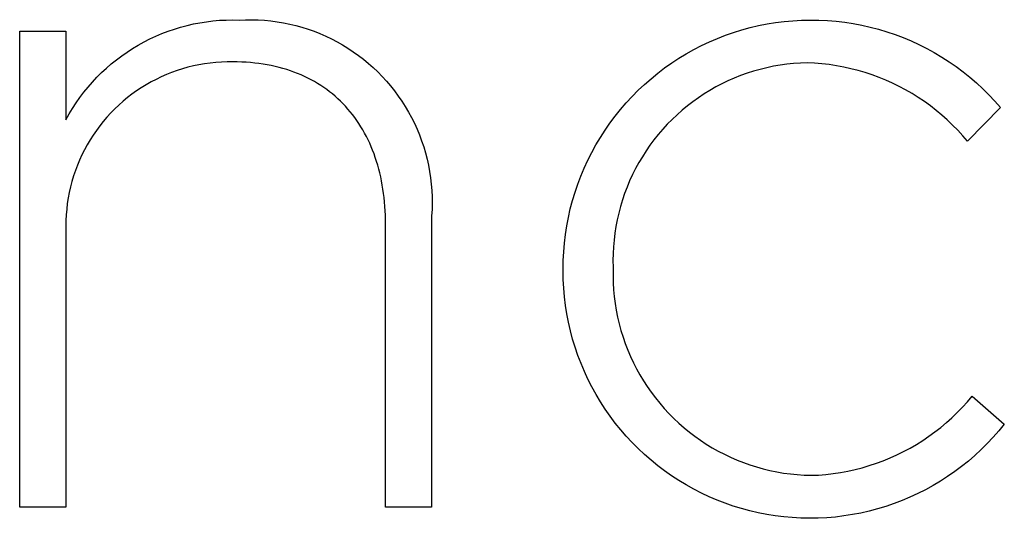
# Model space of a CAD drawing. Units: millimetres. Extents: x -1404 to 1813, y -1356 to 1923.
# Drawn here: x -303 to -281, y -1356 to -1345 of the extents above; entities that cross this region are included whole.
import ezdxf

# ---------------------------------------------------------------- set-up
doc = ezdxf.new("R2010")
doc.units = ezdxf.units.MM
doc.layers.add('FISHER AND PAYKEL', color=7, linetype='Continuous', true_color=0x000000)

msp = doc.modelspace()

# ---------------------------------------------------------------- linework, layer by layer
at = {"layer": 'FISHER AND PAYKEL', "color": 18, "lineweight": 25, "true_color": 0x000000}
for p, q in [((-299.567, -1344.925), (-299.421, -1344.891)), ((-299.421, -1344.891), (-299.274, -1344.863)), ((-299.274, -1344.863), (-299.127, -1344.84)), ((-299.127, -1344.84), (-298.978, -1344.822)), ((-298.978, -1344.822), (-298.83, -1344.809)), ((-298.83, -1344.809), (-298.68, -1344.802)), ((-298.68, -1344.802), (-298.531, -1344.799)), ((-298.531, -1344.799), (-298.381, -1344.802)), ((-298.381, -1344.802), (-298.238, -1344.796)), ((-298.238, -1344.796), (-298.094, -1344.795)), ((-298.094, -1344.795), (-297.95, -1344.799)), ((-297.95, -1344.799), (-297.806, -1344.808)), ((-297.806, -1344.808), (-297.663, -1344.822)), ((-297.663, -1344.822), (-297.52, -1344.841)), ((-297.52, -1344.841), (-297.378, -1344.865)), ((-297.378, -1344.865), (-297.238, -1344.894)), ((-286.407, -1344.892), (-286.213, -1344.86)), ((-286.213, -1344.86), (-286.018, -1344.835)), ((-286.018, -1344.835), (-285.823, -1344.817)), ((-285.823, -1344.817), (-285.627, -1344.806)), ((-285.627, -1344.806), (-285.43, -1344.802)), ((-285.43, -1344.802), (-285.234, -1344.804)), ((-285.234, -1344.804), (-285.038, -1344.813)), ((-285.038, -1344.813), (-284.842, -1344.83)), ((-284.842, -1344.83), (-284.647, -1344.853)), ((-284.647, -1344.853), (-284.453, -1344.882)), ((-284.453, -1344.882), (-284.26, -1344.919)), ((-303.363, -1345.053), (-302.314, -1345.053)), ((-303.363, -1355.852), (-303.363, -1345.053)), ((-302.314, -1345.053), (-302.314, -1347.065)), ((-300.273, -1345.167), (-300.135, -1345.109)), ((-300.135, -1345.109), (-299.995, -1345.055)), ((-299.995, -1345.055), (-299.854, -1345.007)), ((-299.854, -1345.007), (-299.711, -1344.963)), ((-299.711, -1344.963), (-299.567, -1344.925)), ((-297.238, -1344.894), (-297.098, -1344.927)), ((-297.098, -1344.927), (-296.959, -1344.966)), ((-296.959, -1344.966), (-296.822, -1345.009)), ((-296.822, -1345.009), (-296.686, -1345.057)), ((-296.686, -1345.057), (-296.552, -1345.11)), ((-296.552, -1345.11), (-296.42, -1345.168)), ((-287.353, -1345.149), (-287.167, -1345.085)), ((-287.167, -1345.085), (-286.98, -1345.027)), ((-286.98, -1345.027), (-286.79, -1344.975)), ((-286.79, -1344.975), (-286.599, -1344.93)), ((-286.599, -1344.93), (-286.407, -1344.892)), ((-284.26, -1344.919), (-284.069, -1344.962)), ((-284.069, -1344.962), (-283.879, -1345.012)), ((-283.879, -1345.012), (-283.691, -1345.069)), ((-283.691, -1345.069), (-283.505, -1345.132)), ((-300.672, -1345.37), (-300.541, -1345.297)), ((-300.541, -1345.297), (-300.408, -1345.23)), ((-300.408, -1345.23), (-300.273, -1345.167)), ((-296.42, -1345.168), (-296.291, -1345.23)), ((-296.291, -1345.23), (-296.163, -1345.296)), ((-296.163, -1345.296), (-296.038, -1345.367)), ((-287.894, -1345.382), (-287.716, -1345.298)), ((-287.716, -1345.298), (-287.536, -1345.221)), ((-287.536, -1345.221), (-287.353, -1345.149)), ((-283.505, -1345.132), (-283.321, -1345.201)), ((-283.321, -1345.201), (-283.14, -1345.277)), ((-283.14, -1345.277), (-282.962, -1345.359)), ((-301.048, -1345.613), (-300.926, -1345.528)), ((-300.926, -1345.528), (-300.8, -1345.446)), ((-300.8, -1345.446), (-300.672, -1345.37)), ((-296.038, -1345.367), (-295.915, -1345.443)), ((-295.915, -1345.443), (-295.795, -1345.522)), ((-295.795, -1345.522), (-295.678, -1345.606)), ((-288.24, -1345.568), (-288.068, -1345.472)), ((-288.068, -1345.472), (-287.894, -1345.382)), ((-282.962, -1345.359), (-282.786, -1345.447)), ((-282.786, -1345.447), (-282.614, -1345.542)), ((-282.614, -1345.542), (-282.445, -1345.642)), ((-301.284, -1345.797), (-301.168, -1345.703)), ((-301.168, -1345.703), (-301.048, -1345.613)), ((-299.043, -1345.778), (-299.171, -1345.795)), ((-298.915, -1345.765), (-299.043, -1345.778)), ((-298.787, -1345.756), (-298.915, -1345.765)), ((-298.658, -1345.751), (-298.787, -1345.756)), ((-298.53, -1345.752), (-298.658, -1345.751)), ((-298.427, -1345.753), (-298.53, -1345.752)), ((-298.326, -1345.756), (-298.427, -1345.753)), ((-298.226, -1345.761), (-298.326, -1345.756)), ((-298.128, -1345.769), (-298.226, -1345.761)), ((-298.031, -1345.778), (-298.128, -1345.769)), ((-297.935, -1345.79), (-298.031, -1345.778)), ((-295.678, -1345.606), (-295.564, -1345.693)), ((-295.564, -1345.693), (-295.453, -1345.785)), ((-295.453, -1345.785), (-295.345, -1345.88)), ((-288.732, -1345.89), (-288.572, -1345.777)), ((-288.572, -1345.777), (-288.408, -1345.67)), ((-288.408, -1345.67), (-288.24, -1345.568)), ((-285.65, -1345.778), (-285.805, -1345.789)), ((-285.495, -1345.773), (-285.65, -1345.778)), ((-285.329, -1345.781), (-285.495, -1345.773)), ((-285.162, -1345.795), (-285.329, -1345.781)), ((-282.445, -1345.642), (-282.28, -1345.748)), ((-282.28, -1345.748), (-282.118, -1345.86)), ((-301.612, -1346.102), (-301.506, -1345.996)), ((-301.506, -1345.996), (-301.397, -1345.895)), ((-301.397, -1345.895), (-301.284, -1345.797)), ((-299.916, -1345.992), (-300.035, -1346.04)), ((-299.794, -1345.949), (-299.916, -1345.992)), ((-299.672, -1345.91), (-299.794, -1345.949)), ((-299.548, -1345.875), (-299.672, -1345.91)), ((-299.423, -1345.844), (-299.548, -1345.875)), ((-299.297, -1345.817), (-299.423, -1345.844)), ((-299.171, -1345.795), (-299.297, -1345.817)), ((-297.841, -1345.803), (-297.935, -1345.79)), ((-297.748, -1345.819), (-297.841, -1345.803)), ((-297.657, -1345.836), (-297.748, -1345.819)), ((-297.567, -1345.856), (-297.657, -1345.836)), ((-297.479, -1345.878), (-297.567, -1345.856)), ((-297.392, -1345.901), (-297.479, -1345.878)), ((-297.306, -1345.927), (-297.392, -1345.901)), ((-297.222, -1345.954), (-297.306, -1345.927)), ((-297.14, -1345.983), (-297.222, -1345.954)), ((-297.059, -1346.015), (-297.14, -1345.983)), ((-295.345, -1345.88), (-295.241, -1345.979)), ((-295.241, -1345.979), (-295.14, -1346.082)), ((-288.889, -1346.009), (-288.732, -1345.89)), ((-286.716, -1345.963), (-286.863, -1346.01)), ((-286.567, -1345.921), (-286.716, -1345.963)), ((-286.416, -1345.884), (-286.567, -1345.921)), ((-286.265, -1345.852), (-286.416, -1345.884)), ((-286.112, -1345.826), (-286.265, -1345.852)), ((-285.959, -1345.804), (-286.112, -1345.826)), ((-285.805, -1345.789), (-285.959, -1345.804)), ((-284.997, -1345.814), (-285.162, -1345.795)), ((-284.832, -1345.84), (-284.997, -1345.814)), ((-284.668, -1345.87), (-284.832, -1345.84)), ((-284.505, -1345.906), (-284.668, -1345.87)), ((-284.343, -1345.948), (-284.505, -1345.906)), ((-284.183, -1345.995), (-284.343, -1345.948)), ((-284.025, -1346.048), (-284.183, -1345.995)), ((-282.118, -1345.86), (-281.961, -1345.977)), ((-281.961, -1345.977), (-281.808, -1346.1)), ((-301.813, -1346.324), (-301.714, -1346.211)), ((-301.714, -1346.211), (-301.612, -1346.102)), ((-300.383, -1346.207), (-300.494, -1346.271)), ((-300.269, -1346.148), (-300.383, -1346.207)), ((-300.153, -1346.092), (-300.269, -1346.148)), ((-300.035, -1346.04), (-300.153, -1346.092)), ((-296.979, -1346.048), (-297.059, -1346.015)), ((-296.901, -1346.083), (-296.979, -1346.048)), ((-296.825, -1346.12), (-296.901, -1346.083)), ((-296.75, -1346.158), (-296.825, -1346.12)), ((-296.676, -1346.199), (-296.75, -1346.158)), ((-296.604, -1346.241), (-296.676, -1346.199)), ((-295.14, -1346.082), (-295.043, -1346.188)), ((-295.043, -1346.188), (-294.949, -1346.297)), ((-289.188, -1346.263), (-289.041, -1346.133)), ((-289.041, -1346.133), (-288.889, -1346.009)), ((-287.295, -1346.182), (-287.434, -1346.249)), ((-287.153, -1346.12), (-287.295, -1346.182)), ((-287.009, -1346.063), (-287.153, -1346.12)), ((-286.863, -1346.01), (-287.009, -1346.063)), ((-283.868, -1346.105), (-284.025, -1346.048)), ((-283.714, -1346.168), (-283.868, -1346.105)), ((-283.562, -1346.237), (-283.714, -1346.168)), ((-281.808, -1346.1), (-281.659, -1346.228)), ((-281.659, -1346.228), (-281.515, -1346.361)), ((-301.997, -1346.559), (-301.907, -1346.44)), ((-301.907, -1346.44), (-301.813, -1346.324)), ((-300.711, -1346.41), (-300.816, -1346.485)), ((-300.604, -1346.339), (-300.711, -1346.41)), ((-300.494, -1346.271), (-300.604, -1346.339)), ((-296.534, -1346.285), (-296.604, -1346.241)), ((-296.465, -1346.331), (-296.534, -1346.285)), ((-296.397, -1346.379), (-296.465, -1346.331)), ((-296.332, -1346.428), (-296.397, -1346.379)), ((-296.267, -1346.479), (-296.332, -1346.428)), ((-294.949, -1346.297), (-294.86, -1346.41)), ((-294.86, -1346.41), (-294.774, -1346.526)), ((-289.47, -1346.537), (-289.331, -1346.397)), ((-289.331, -1346.397), (-289.188, -1346.263)), ((-287.706, -1346.398), (-287.838, -1346.479)), ((-287.571, -1346.321), (-287.706, -1346.398)), ((-287.434, -1346.249), (-287.571, -1346.321)), ((-283.412, -1346.31), (-283.562, -1346.237)), ((-283.265, -1346.388), (-283.412, -1346.31)), ((-283.12, -1346.472), (-283.265, -1346.388)), ((-281.515, -1346.361), (-281.375, -1346.499)), ((-302.083, -1346.681), (-301.997, -1346.559)), ((-301.017, -1346.645), (-301.113, -1346.731)), ((-300.917, -1346.563), (-301.017, -1346.645)), ((-300.816, -1346.485), (-300.917, -1346.563)), ((-296.205, -1346.532), (-296.267, -1346.479)), ((-296.144, -1346.587), (-296.205, -1346.532)), ((-296.084, -1346.643), (-296.144, -1346.587)), ((-296.027, -1346.701), (-296.084, -1346.643)), ((-294.774, -1346.526), (-294.692, -1346.644)), ((-294.692, -1346.644), (-294.615, -1346.766)), ((-289.603, -1346.681), (-289.47, -1346.537)), ((-288.093, -1346.655), (-288.215, -1346.749)), ((-287.967, -1346.565), (-288.093, -1346.655)), ((-287.838, -1346.479), (-287.967, -1346.565)), ((-282.978, -1346.56), (-283.12, -1346.472)), ((-282.84, -1346.653), (-282.978, -1346.56)), ((-282.704, -1346.75), (-282.84, -1346.653)), ((-281.375, -1346.499), (-281.24, -1346.642)), ((-281.24, -1346.642), (-281.111, -1346.789)), ((-302.242, -1346.934), (-302.164, -1346.806)), ((-302.164, -1346.806), (-302.083, -1346.681)), ((-301.206, -1346.819), (-301.296, -1346.911)), ((-301.113, -1346.731), (-301.206, -1346.819)), ((-295.97, -1346.76), (-296.027, -1346.701)), ((-295.916, -1346.821), (-295.97, -1346.76)), ((-295.863, -1346.884), (-295.916, -1346.821)), ((-295.811, -1346.949), (-295.863, -1346.884)), ((-294.615, -1346.766), (-294.542, -1346.89)), ((-294.542, -1346.89), (-294.473, -1347.016)), ((-289.854, -1346.983), (-289.731, -1346.83)), ((-289.731, -1346.83), (-289.603, -1346.681)), ((-288.335, -1346.848), (-288.451, -1346.951)), ((-288.215, -1346.749), (-288.335, -1346.848)), ((-282.572, -1346.852), (-282.704, -1346.75)), ((-282.444, -1346.958), (-282.572, -1346.852)), ((-281.111, -1346.789), (-281.859, -1347.552)), ((-302.314, -1347.065), (-302.242, -1346.934)), ((-301.467, -1347.104), (-301.547, -1347.204)), ((-301.383, -1347.006), (-301.467, -1347.104)), ((-301.296, -1346.911), (-301.383, -1347.006)), ((-295.762, -1347.014), (-295.811, -1346.949)), ((-295.713, -1347.082), (-295.762, -1347.014)), ((-295.667, -1347.151), (-295.713, -1347.082)), ((-294.473, -1347.016), (-294.409, -1347.145)), ((-289.972, -1347.14), (-289.854, -1346.983)), ((-288.563, -1347.057), (-288.672, -1347.168)), ((-288.451, -1346.951), (-288.563, -1347.057)), ((-282.319, -1347.069), (-282.444, -1346.958)), ((-282.198, -1347.184), (-282.319, -1347.069)), ((-301.623, -1347.308), (-301.696, -1347.414)), ((-301.547, -1347.204), (-301.623, -1347.308)), ((-295.622, -1347.222), (-295.667, -1347.151)), ((-295.579, -1347.294), (-295.622, -1347.222)), ((-295.538, -1347.367), (-295.579, -1347.294)), ((-294.409, -1347.145), (-294.349, -1347.276)), ((-294.349, -1347.276), (-294.294, -1347.409)), ((-290.19, -1347.466), (-290.084, -1347.301)), ((-290.084, -1347.301), (-289.972, -1347.14)), ((-288.776, -1347.282), (-288.877, -1347.399)), ((-288.672, -1347.168), (-288.776, -1347.282)), ((-282.081, -1347.303), (-282.198, -1347.184)), ((-281.968, -1347.426), (-282.081, -1347.303)), ((-301.766, -1347.522), (-301.831, -1347.633)), ((-301.696, -1347.414), (-301.766, -1347.522)), ((-295.498, -1347.442), (-295.538, -1347.367)), ((-295.46, -1347.519), (-295.498, -1347.442)), ((-295.423, -1347.597), (-295.46, -1347.519)), ((-294.294, -1347.409), (-294.244, -1347.543)), ((-294.244, -1347.543), (-294.198, -1347.68)), ((-290.291, -1347.635), (-290.19, -1347.466)), ((-288.974, -1347.52), (-289.066, -1347.645)), ((-288.877, -1347.399), (-288.974, -1347.52)), ((-281.859, -1347.552), (-281.968, -1347.426)), ((-301.893, -1347.746), (-301.95, -1347.861)), ((-301.831, -1347.633), (-301.893, -1347.746)), ((-295.389, -1347.676), (-295.423, -1347.597)), ((-295.356, -1347.757), (-295.389, -1347.676)), ((-295.324, -1347.839), (-295.356, -1347.757)), ((-294.198, -1347.68), (-294.157, -1347.818)), ((-290.385, -1347.807), (-290.291, -1347.635)), ((-289.154, -1347.772), (-289.237, -1347.903)), ((-289.066, -1347.645), (-289.154, -1347.772)), ((-302.004, -1347.978), (-302.054, -1348.096)), ((-301.95, -1347.861), (-302.004, -1347.978)), ((-295.295, -1347.923), (-295.324, -1347.839)), ((-295.267, -1348.008), (-295.295, -1347.923)), ((-295.241, -1348.094), (-295.267, -1348.008)), ((-294.157, -1347.818), (-294.121, -1347.957)), ((-294.121, -1347.957), (-294.089, -1348.098)), ((-290.556, -1348.161), (-290.474, -1347.982)), ((-290.474, -1347.982), (-290.385, -1347.807)), ((-289.237, -1347.903), (-289.316, -1348.036)), ((-302.099, -1348.217), (-302.14, -1348.338)), ((-302.054, -1348.096), (-302.099, -1348.217)), ((-295.217, -1348.182), (-295.241, -1348.094)), ((-295.194, -1348.271), (-295.217, -1348.182)), ((-294.089, -1348.098), (-294.063, -1348.239)), ((-294.063, -1348.239), (-294.042, -1348.381)), ((-290.632, -1348.342), (-290.556, -1348.161)), ((-289.391, -1348.172), (-289.46, -1348.31)), ((-289.316, -1348.036), (-289.391, -1348.172)), ((-302.177, -1348.462), (-302.21, -1348.586)), ((-302.14, -1348.338), (-302.177, -1348.462)), ((-295.173, -1348.362), (-295.194, -1348.271)), ((-295.154, -1348.453), (-295.173, -1348.362)), ((-295.137, -1348.546), (-295.154, -1348.453)), ((-294.042, -1348.381), (-294.025, -1348.524)), ((-290.702, -1348.525), (-290.632, -1348.342)), ((-289.525, -1348.451), (-289.585, -1348.594)), ((-289.46, -1348.31), (-289.525, -1348.451)), ((-302.21, -1348.586), (-302.238, -1348.712)), ((-295.122, -1348.64), (-295.137, -1348.546)), ((-295.108, -1348.736), (-295.122, -1348.64)), ((-294.025, -1348.524), (-294.014, -1348.668)), ((-294.014, -1348.668), (-294.007, -1348.812)), ((-290.765, -1348.711), (-290.702, -1348.525)), ((-289.585, -1348.594), (-289.64, -1348.738)), ((-302.263, -1348.838), (-302.282, -1348.965)), ((-302.238, -1348.712), (-302.263, -1348.838)), ((-295.096, -1348.832), (-295.108, -1348.736)), ((-295.086, -1348.93), (-295.096, -1348.832)), ((-294.007, -1348.812), (-294.006, -1348.955)), ((-290.872, -1349.089), (-290.822, -1348.899)), ((-290.822, -1348.899), (-290.765, -1348.711)), ((-289.69, -1348.885), (-289.734, -1349.033)), ((-289.64, -1348.738), (-289.69, -1348.885)), ((-302.297, -1349.093), (-302.308, -1349.221)), ((-302.282, -1348.965), (-302.297, -1349.093)), ((-295.078, -1349.029), (-295.086, -1348.93)), ((-295.071, -1349.13), (-295.078, -1349.029)), ((-295.067, -1349.231), (-295.071, -1349.13)), ((-294.009, -1349.099), (-294.018, -1349.243)), ((-294.006, -1348.955), (-294.009, -1349.099)), ((-290.915, -1349.28), (-290.872, -1349.089)), ((-289.734, -1349.033), (-289.774, -1349.183)), ((-302.315, -1349.349), (-302.317, -1349.478)), ((-302.308, -1349.221), (-302.315, -1349.349)), ((-295.064, -1349.333), (-295.067, -1349.231)), ((-295.063, -1349.437), (-295.064, -1349.333)), ((-294.018, -1349.243), (-294.018, -1355.852)), ((-290.952, -1349.473), (-290.915, -1349.28)), ((-289.808, -1349.334), (-289.838, -1349.486)), ((-289.774, -1349.183), (-289.808, -1349.334)), ((-302.317, -1349.478), (-302.314, -1349.607)), ((-295.063, -1355.852), (-295.063, -1349.437)), ((-290.982, -1349.667), (-290.952, -1349.473)), ((-289.838, -1349.486), (-289.861, -1349.639)), ((-302.314, -1349.607), (-302.314, -1355.852)), ((-291.005, -1349.862), (-290.982, -1349.667)), ((-289.88, -1349.793), (-289.893, -1349.947)), ((-289.861, -1349.639), (-289.88, -1349.793)), ((-291.022, -1350.058), (-291.005, -1349.862)), ((-289.893, -1349.947), (-289.901, -1350.102)), ((-291.032, -1350.254), (-291.022, -1350.058)), ((-289.901, -1350.102), (-289.904, -1350.257)), ((-291.034, -1350.45), (-291.032, -1350.254)), ((-291.034, -1350.496), (-291.034, -1350.45)), ((-289.904, -1350.257), (-289.901, -1350.412)), ((-289.901, -1350.45), (-289.903, -1350.607)), ((-289.901, -1350.412), (-289.901, -1350.45)), ((-291.031, -1350.692), (-291.034, -1350.496)), ((-291.021, -1350.887), (-291.031, -1350.692)), ((-289.903, -1350.607), (-289.899, -1350.764)), ((-291.004, -1351.082), (-291.021, -1350.887)), ((-289.899, -1350.764), (-289.889, -1350.921)), ((-289.889, -1350.921), (-289.875, -1351.077)), ((-290.981, -1351.276), (-291.004, -1351.082)), ((-289.875, -1351.077), (-289.855, -1351.232)), ((-290.95, -1351.469), (-290.981, -1351.276)), ((-289.855, -1351.232), (-289.829, -1351.387)), ((-290.913, -1351.66), (-290.95, -1351.469)), ((-289.829, -1351.387), (-289.799, -1351.541)), ((-289.799, -1351.541), (-289.763, -1351.694)), ((-290.87, -1351.851), (-290.913, -1351.66)), ((-289.763, -1351.694), (-289.722, -1351.845)), ((-290.819, -1352.04), (-290.87, -1351.851)), ((-289.722, -1351.845), (-289.675, -1351.995)), ((-289.675, -1351.995), (-289.624, -1352.143)), ((-290.762, -1352.227), (-290.819, -1352.04)), ((-290.699, -1352.412), (-290.762, -1352.227)), ((-289.624, -1352.143), (-289.567, -1352.29)), ((-290.629, -1352.594), (-290.699, -1352.412)), ((-289.567, -1352.29), (-289.506, -1352.434)), ((-289.506, -1352.434), (-289.439, -1352.576)), ((-290.553, -1352.774), (-290.629, -1352.594)), ((-289.439, -1352.576), (-289.368, -1352.716)), ((-290.471, -1352.951), (-290.553, -1352.774)), ((-289.368, -1352.716), (-289.292, -1352.853)), ((-289.292, -1352.853), (-289.211, -1352.987)), ((-290.382, -1353.126), (-290.471, -1352.951)), ((-290.288, -1353.297), (-290.382, -1353.126)), ((-289.211, -1352.987), (-289.125, -1353.119)), ((-289.125, -1353.119), (-289.036, -1353.248)), ((-290.187, -1353.464), (-290.288, -1353.297)), ((-289.036, -1353.248), (-288.941, -1353.373)), ((-288.941, -1353.373), (-288.843, -1353.495)), ((-281.862, -1353.463), (-281.753, -1353.335)), ((-281.753, -1353.335), (-281.026, -1353.967)), ((-290.081, -1353.628), (-290.187, -1353.464)), ((-288.843, -1353.495), (-288.74, -1353.614)), ((-282.092, -1353.708), (-281.975, -1353.587)), ((-281.975, -1353.587), (-281.862, -1353.463)), ((-289.969, -1353.789), (-290.081, -1353.628)), ((-289.852, -1353.945), (-289.969, -1353.789)), ((-288.74, -1353.614), (-288.634, -1353.729)), ((-288.634, -1353.729), (-288.523, -1353.84)), ((-282.338, -1353.936), (-282.213, -1353.824)), ((-282.213, -1353.824), (-282.092, -1353.708)), ((-289.729, -1354.097), (-289.852, -1353.945)), ((-288.523, -1353.84), (-288.409, -1353.948)), ((-288.409, -1353.948), (-288.291, -1354.051)), ((-282.6, -1354.148), (-282.467, -1354.044)), ((-282.467, -1354.044), (-282.338, -1353.936)), ((-281.026, -1353.967), (-281.149, -1354.118)), ((-289.601, -1354.245), (-289.729, -1354.097)), ((-289.468, -1354.388), (-289.601, -1354.245)), ((-288.291, -1354.051), (-288.169, -1354.151)), ((-288.169, -1354.151), (-288.045, -1354.246)), ((-288.045, -1354.246), (-287.917, -1354.336)), ((-282.875, -1354.34), (-282.736, -1354.246)), ((-282.736, -1354.246), (-282.6, -1354.148)), ((-281.278, -1354.265), (-281.412, -1354.408)), ((-281.149, -1354.118), (-281.278, -1354.265)), ((-289.33, -1354.526), (-289.468, -1354.388)), ((-287.917, -1354.336), (-287.786, -1354.423)), ((-287.786, -1354.423), (-287.652, -1354.504)), ((-283.163, -1354.514), (-283.018, -1354.43)), ((-283.018, -1354.43), (-282.875, -1354.34)), ((-281.412, -1354.408), (-281.55, -1354.545)), ((-289.188, -1354.66), (-289.33, -1354.526)), ((-289.04, -1354.788), (-289.188, -1354.66)), ((-287.652, -1354.504), (-287.515, -1354.582)), ((-287.515, -1354.582), (-287.376, -1354.654)), ((-287.376, -1354.654), (-287.234, -1354.721)), ((-283.615, -1354.736), (-283.462, -1354.667)), ((-283.462, -1354.667), (-283.311, -1354.593)), ((-283.311, -1354.593), (-283.163, -1354.514)), ((-281.694, -1354.678), (-281.842, -1354.806)), ((-281.55, -1354.545), (-281.694, -1354.678)), ((-288.889, -1354.912), (-289.04, -1354.788)), ((-288.733, -1355.03), (-288.889, -1354.912)), ((-287.234, -1354.721), (-287.09, -1354.784)), ((-287.09, -1354.784), (-286.945, -1354.842)), ((-286.945, -1354.842), (-286.797, -1354.894)), ((-286.797, -1354.894), (-286.647, -1354.942)), ((-286.647, -1354.942), (-286.496, -1354.984)), ((-284.25, -1354.958), (-284.088, -1354.911)), ((-284.088, -1354.911), (-283.929, -1354.858)), ((-283.929, -1354.858), (-283.771, -1354.8)), ((-283.771, -1354.8), (-283.615, -1354.736)), ((-281.994, -1354.928), (-282.15, -1355.046)), ((-281.842, -1354.806), (-281.994, -1354.928)), ((-288.573, -1355.142), (-288.733, -1355.03)), ((-288.409, -1355.249), (-288.573, -1355.142)), ((-286.496, -1354.984), (-286.344, -1355.021)), ((-286.344, -1355.021), (-286.19, -1355.053)), ((-286.19, -1355.053), (-286.035, -1355.079)), ((-286.035, -1355.079), (-285.88, -1355.1)), ((-285.88, -1355.1), (-285.724, -1355.116)), ((-285.724, -1355.116), (-285.567, -1355.126)), ((-285.567, -1355.126), (-285.411, -1355.131)), ((-285.411, -1355.131), (-285.243, -1355.124)), ((-285.243, -1355.124), (-285.075, -1355.111)), ((-285.075, -1355.111), (-284.908, -1355.091)), ((-284.908, -1355.091), (-284.742, -1355.067)), ((-284.742, -1355.067), (-284.577, -1355.036)), ((-284.577, -1355.036), (-284.412, -1355)), ((-284.412, -1355), (-284.25, -1354.958)), ((-282.311, -1355.157), (-282.475, -1355.263)), ((-282.15, -1355.046), (-282.311, -1355.157)), ((-288.242, -1355.35), (-288.409, -1355.249)), ((-288.071, -1355.445), (-288.242, -1355.35)), ((-282.643, -1355.363), (-282.814, -1355.458)), ((-282.475, -1355.263), (-282.643, -1355.363)), ((-287.897, -1355.534), (-288.071, -1355.445)), ((-287.72, -1355.617), (-287.897, -1355.534)), ((-282.988, -1355.546), (-283.166, -1355.628)), ((-282.814, -1355.458), (-282.988, -1355.546)), ((-287.541, -1355.694), (-287.72, -1355.617)), ((-287.358, -1355.764), (-287.541, -1355.694)), ((-287.174, -1355.828), (-287.358, -1355.764)), ((-286.987, -1355.886), (-287.174, -1355.828)), ((-283.713, -1355.836), (-283.9, -1355.893)), ((-283.528, -1355.773), (-283.713, -1355.836)), ((-283.346, -1355.704), (-283.528, -1355.773)), ((-283.166, -1355.628), (-283.346, -1355.704)), ((-302.314, -1355.852), (-303.363, -1355.852)), ((-294.018, -1355.852), (-295.063, -1355.852)), ((-286.798, -1355.937), (-286.987, -1355.886)), ((-286.608, -1355.981), (-286.798, -1355.937)), ((-286.416, -1356.019), (-286.608, -1355.981)), ((-286.223, -1356.05), (-286.416, -1356.019)), ((-286.029, -1356.074), (-286.223, -1356.05)), ((-284.665, -1356.053), (-284.859, -1356.077)), ((-284.472, -1356.023), (-284.665, -1356.053)), ((-284.28, -1355.987), (-284.472, -1356.023)), ((-284.089, -1355.943), (-284.28, -1355.987)), ((-283.9, -1355.893), (-284.089, -1355.943)), ((-285.835, -1356.091), (-286.029, -1356.074)), ((-285.64, -1356.102), (-285.835, -1356.091)), ((-285.444, -1356.106), (-285.64, -1356.102)), ((-285.249, -1356.103), (-285.444, -1356.106)), ((-285.054, -1356.093), (-285.249, -1356.103)), ((-284.859, -1356.077), (-285.054, -1356.093))]:
    msp.add_line(p, q, dxfattribs=at)

doc.saveas('drawing.dxf')
